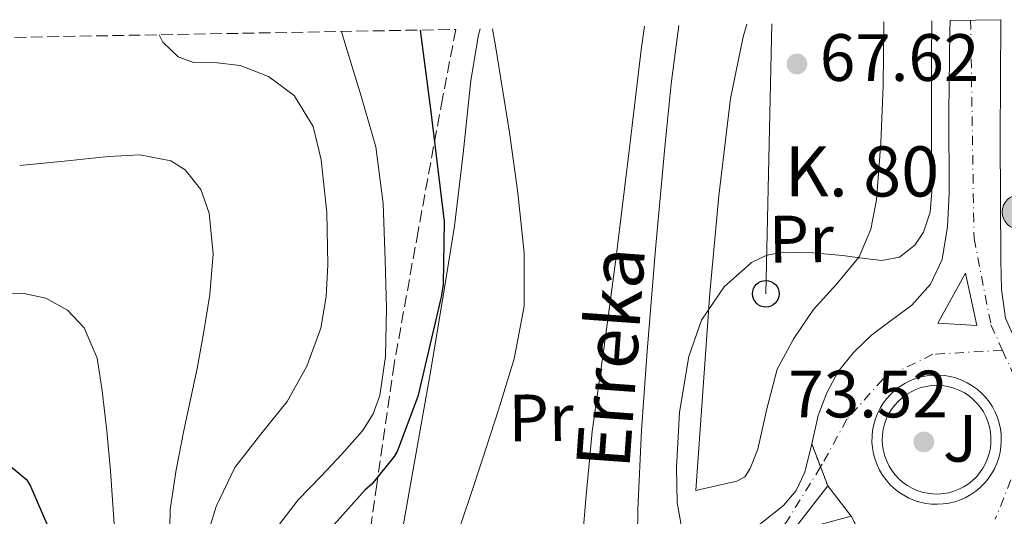
# Model space of a CAD drawing. Units: metres. Extents: x 619992 to 623418, y 4791957 to 4794305.
# Drawn here: x 621092 to 621239, y 4794219 to 4794293 of the extents above; entities that cross this region are included whole.
import ezdxf
from ezdxf.enums import TextEntityAlignment as Align

# ---------------------------------------------------------------- set-up
doc = ezdxf.new("R2010")
doc.units = ezdxf.units.M
doc.header["$MEASUREMENT"] = 0
for name, pattern in [('DGN Style 3', [2.435890702152634, 1.739921930109024, -0.6959687720436097]), ('DGN Style 4', [2.7856150101045474, 1.391937544087219, -0.6959687720436097, 0.001739921930109024, -0.6959687720436097]), ('DGN Style 5', [1.217945351076317, 0.5219765790327072, -0.6959687720436097])]:
    doc.linetypes.add(name, pattern=pattern)
for name, color, linetype, lineweight in [('Carretera', 9, 'Continuous', 0), ('Caseta-cabaña', 1, 'Continuous', 0), ('Cauce lineal', 142, 'Continuous', 13), ('Cauce permanente', 151, 'Continuous', 13), ('Cierre de vial', 7, 'DGN Style 5', 0), ('Cota de punto acotado terreno', 7, 'Continuous', 0), ('Curva de nivel directora', 30, 'Continuous', 30), ('Curva de nivel intermedia', 30, 'Continuous', 0), ('Eje de carretera', 7, 'DGN Style 4', 0), ('Etiqueta de uso rústico', 92, 'Continuous', 0), ('Hito kilométrico (PK) carretera', 7, 'Continuous', 0), ('Línea blanca (vial)', 7, 'Continuous', 13), ('Línea de bordillo', 7, 'Continuous', 13), ('Línea de cambio de uso (parcela vista)', 92, 'Continuous', 0), ('Línea telefónica', 7, 'Continuous', 0), ('Poste telefónico', 7, 'Continuous', 0), ('Puente', 1, 'Continuous', 0), ('Punto acotado terreno (símbolo)', 7, 'Continuous', 0), ('Texto de arroyo-regatas y barrancos', 142, 'Continuous', 0), ('Texto de Punto Kilométrico carretera', 7, 'Continuous', 0), ('Zona ajardinada', 92, 'Continuous', 0), ('Zona arbolada', 92, 'DGN Style 3', 0)]:
    doc.layers.add(name, color=color, linetype=linetype, lineweight=lineweight)
doc.styles.add('Style-Arial', font='arial.ttf')

# ---------------------------------------------------------------- blocks, each defined once
blk = doc.blocks.new('5PATER')
at = {"layer": 'Cauce permanente', "linetype": 'Continuous', "lineweight": 0}
h = blk.add_hatch(color=51, dxfattribs=at)
edge = h.paths.add_edge_path()
edge.add_ellipse((0, 0), major_axis=(-0.1095731443231308, -0.1110710700762829), ratio=0.9994222409660317, start_angle=0, end_angle=360)
blk = doc.blocks.new('5PTT')
at = {"layer": 'Caseta-cabaña', "color": 7, "linetype": 'Continuous', "lineweight": 30}
blk.add_circle((2.382683753967285e-05, 4.306399822235108e-05), 0.1995000005932858, dxfattribs=at)
blk = doc.blocks.new('*U13')
at = {"layer": 'Carretera', "color": 9, "linetype": 'Continuous', "lineweight": 0}
blk.add_polyline3d([(621203.0399999982, 4794217.8, 72.11999999999534), (621206.1499999996, 4794220.259999999, 72.36999999999534), (621208.0599999984, 4794222.519999999, 72.44000000000233), (621209.3500000027, 4794225.259999999, 72.44000000000233), (621210.3799999985, 4794229.51, 72.55000000000291), (621212.8000000014, 4794223.210000002, 72.63000000000466), (621207.4300000003, 4794216.3, 72.44000000000233), (621216.2600000015, 4794218.66, 72.63000000000466), (621218.5300000003, 4794214.49, 72.82000000000698)], dxfattribs=at)
blk = doc.blocks.new('*U14')
at = {"layer": 'Carretera', "color": 9, "linetype": 'Continuous', "lineweight": 0, "extrusion": (0.0016790910256093, 0.02576079124867973, 0.9996667256078746), "elevation": 124619.1276766, "flags": 128}
blk.add_lwpolyline([(-308091.7912850377, -4822892.16773741), (-308089.6129400162, -4822899.915034549), (-308085.9489139466, -4822892.167737409), (-308091.7912850377, -4822892.16773741)], close=True, dxfattribs=at)
at = {"layer": 'Carretera', "color": 9, "linetype": 'Continuous', "lineweight": 0, "elevation": 73.33000000000168, "flags": 128}
blk.add_lwpolyline([(621229.190000002, 4794220.46), (621230.0599999992, 4794220.509999999), (621230.9299999988, 4794220.640000001), (621231.7899999993, 4794220.849999999), (621232.6200000008, 4794221.140000002), (621233.420000001, 4794221.499999999), (621234.190000002, 4794221.930000001), (621234.9099999996, 4794222.429999999), (621235.5899999992, 4794222.99), (621236.2100000004, 4794223.609999999), (621236.7699999993, 4794224.290000001), (621237.2699999999, 4794225.010000001), (621237.7100000003, 4794225.779999999), (621238.0700000002, 4794226.58), (621238.3500000017, 4794227.409999999), (621238.5599999996, 4794228.260000001), (621238.6900000017, 4794229.13), (621238.7399999985, 4794230.010000001), (621238.7100000017, 4794230.890000002), (621238.6000000021, 4794231.759999999), (621238.4200000011, 4794232.619999999), (621238.1499999984, 4794233.460000002), (621237.8099999987, 4794234.269999999), (621237.3999999996, 4794235.050000001), (621236.9200000013, 4794235.790000001), (621236.3700000015, 4794236.48), (621235.7700000001, 4794237.109999999), (621235.1099999986, 4794237.689999999), (621234.3900000011, 4794238.210000002), (621233.64, 4794238.660000001), (621232.850000001, 4794239.040000001), (621232.0199999996, 4794239.340000001), (621231.9500000002, 4794239.369999999), (621231.1000000008, 4794239.590000001), (621230.2399999981, 4794239.73), (621229.3599999996, 4794239.800000001), (621228.4800000013, 4794239.790000002), (621227.6000000006, 4794239.689999999), (621226.7399999978, 4794239.52), (621225.8999999996, 4794239.269999999), (621225.0799999993, 4794238.949999999), (621224.3000000014, 4794238.550000002), (621223.5500000004, 4794238.08), (621222.8500000008, 4794237.540000001), (621222.2100000015, 4794236.949999999), (621221.6200000015, 4794236.300000001), (621221.0899999995, 4794235.599999999), (621220.6200000001, 4794234.850000001), (621220.2300000011, 4794234.060000001), (621219.9099999993, 4794233.24), (621219.6700000024, 4794232.4), (621219.5000000002, 4794231.529999998), (621219.4100000008, 4794230.659999999), (621219.3999999975, 4794229.779999998), (621219.4800000001, 4794228.9), (621219.6299999999, 4794228.040000002), (621219.8600000001, 4794227.190000001), (621220.1599999998, 4794226.359999998), (621220.5399999997, 4794225.569999999), (621220.989999999, 4794224.81), (621221.510000002, 4794224.099999999), (621222.0900000008, 4794223.439999999), (621222.7199999989, 4794222.829999999), (621223.4099999996, 4794222.290000001), (621224.1499999994, 4794221.81), (621224.9299999995, 4794221.390000001), (621225.7399999987, 4794221.05), (621226.5700000002, 4794220.790000001), (621227.4300000007, 4794220.600000001), (621228.3099999991, 4794220.490000002), (621229.190000002, 4794220.46)], close=True, dxfattribs=at)
at = {"layer": 'Carretera', "color": 9, "linetype": 'Continuous', "lineweight": 0}
blk.add_polyline3d([(621218.5300000003, 4794214.49, 72.82000000000698), (621216.2600000015, 4794218.66, 72.63000000000466), (621212.8000000014, 4794223.210000002, 72.63000000000466), (621210.3799999985, 4794229.51, 72.55000000000291), (621211.3299999986, 4794233.770000001, 72.63000000000466), (621212.6200000005, 4794237.15, 72.61000000000058), (621214.3399999993, 4794240.359999999, 72.55999999999767), (621216.6799999995, 4794243.240000002, 72.50999999999476), (621219.3299999982, 4794245.8, 72.44000000000233), (621222.3299999977, 4794248.010000001, 72.30999999999767), (621225.3500000021, 4794250.279999999, 72.17999999999302), (621228.1499999982, 4794253.410000001, 72.14999999999418), (621229.8900000016, 4794257.13, 72.11999999999534), (621230.6800000007, 4794262.05, 72.0399999999936), (621230.920000002, 4794266.980000001, 71.91999999999825), (621230.9100000008, 4794279.150000001, 71.55999999999767), (621231.0399999983, 4794291.300000002, 71.16000000000349), (621231.0899999996, 4794292.88, 71.10000000000582), (621238.6600000003, 4794293.01, 70.33999999999651), (621238.5500000007, 4794275.239999999, 71.11000000000058), (621238.6600000003, 4794257.000000001, 71.91999999999825), (621238.7600000009, 4794252.640000001, 72.08999999999651), (621239.36, 4794248.300000002, 72.24000000000524)], dxfattribs=at)
blk = doc.blocks.new('5HITCA')
at = {"layer": 'Puente', "linetype": 'Continuous', "lineweight": 0}
h = blk.add_hatch(color=1, dxfattribs=at)
edge = h.paths.add_edge_path()
edge.add_arc((0, 0), 0.2558578010358639, 0, 360)
at = {"layer": 'Puente', "color": 7, "linetype": 'Continuous', "lineweight": 0}
blk.add_circle((0, 0), 0.2558578010358639, dxfattribs=at)

msp = doc.modelspace()

# ---------------------------------------------------------------- linework, layer by layer
at = {"layer": 'Cauce lineal', "color": 142, "linetype": 'Continuous', "lineweight": 13}
msp.add_polyline3d([(621184.2300000006, 4794206.9, 66.61999999999534), (621184.29, 4794211.529999999, 66.61999999999534), (621184.3799999999, 4794219.66, 66.61999999999534), (621184.9000000004, 4794231.539999999, 66.52999999999884), (621185.79, 4794243.4, 66.42999999999302), (621187.0300000003, 4794258.67, 66.42999999999302), (621188.4199999999, 4794273.930000001, 66.42999999999302), (621189.3799999999, 4794283.41, 66.42999999999302), (621190.5, 4794292.15, 66.42999999999302)], dxfattribs=at)
at = {"layer": 'Cierre de vial', "color": 7, "linetype": 'DGN Style 5', "lineweight": 0, "extrusion": (-0.00424680203439509, 0.0110557242840757, 0.9999298653570836), "elevation": 50438.06702329966, "flags": 128}
msp.add_lwpolyline([(621206.414795036, 4793961.410257449), (621205.0855479273, 4793964.870451434)], dxfattribs=at)
at = {"layer": 'Cierre de vial', "color": 7, "linetype": 'DGN Style 5', "lineweight": 0, "extrusion": (-0.004254587651252867, 0.01107599263765955, 0.9999296079579845), "elevation": 50530.40155700235, "flags": 128}
msp.add_lwpolyline([(621207.4858676302, 4793957.600300839), (621206.3947965516, 4793960.440492547)], dxfattribs=at)
at = {"layer": 'Cierre de vial', "color": 7, "linetype": 'DGN Style 5', "lineweight": 0, "extrusion": (-0.01912005964469252, 0.0351236337702339, 0.9992000568804819), "elevation": 156585.26038494, "flags": 128}
msp.add_lwpolyline([(-2837796.420253329, -3910602.995567552), (-2837796.420253329, -3910605.418638305)], dxfattribs=at)
at = {"layer": 'Curva de nivel directora', "color": 30, "linetype": 'Continuous', "lineweight": 30, "flags": 128}
for points, elevation in [([(621151.7999999984, 4794291.45), (621153.4199999989, 4794279.220000002), (621155.3799999993, 4794262.800000002), (621155.2499999995, 4794253.420000001), (621154.9900000002, 4794251.730000001), (621151.4699999997, 4794236.620000001), (621148.3699999996, 4794228.34), (621147.9200000004, 4794227.600000001), (621144.5599999987, 4794223.470000002), (621143.5700000006, 4794222.640000002), (621138.9299999982, 4794217.420000001), (621138.5499999982, 4794216.62), (621133.87, 4794202.539999999), (621129.4899999991, 4794186.350000001), (621123.6699999986, 4794172.02), (621123.0599999984, 4794171.060000001), (621114.9899999994, 4794158.190000001), (621106.1000000001, 4794144.65), (621098.5799999987, 4794131.02), (621090.4499999994, 4794116.560000001)], 75), ([(621085.8600000006, 4794229.990000002), (621092.9599999995, 4794224.130000001), (621093.5400000006, 4794223.17), (621097.8199999988, 4794213.25), (621098.269999998, 4794211.52), (621100.0299999993, 4794197.76), (621100.0299999993, 4794196.740000002), (621098.7199999995, 4794186.850000001), (621098.269999998, 4794185.600000001), (621093.5000000005, 4794176.289999999), (621092.6699999989, 4794175.24), (621087.7800000005, 4794166.880000001)], 100)]:
    msp.add_lwpolyline(points, dxfattribs=dict(at, elevation=elevation))
at = {"layer": 'Curva de nivel intermedia', "color": 30, "linetype": 'Continuous', "lineweight": 0, "flags": 128}
for points, elevation in [([(621191.1900000012, 4794215.429999999), (621190.2700000004, 4794220.659999999), (621190.1699999997, 4794225.900000001), (621190.6300000001, 4794234.24), (621192.0200000005, 4794242.570000002), (621193.8900000014, 4794248.019999998), (621197.270000001, 4794253), (621201.3800000015, 4794256.640000001), (621203.6700000003, 4794257.759999999), (621206.1400000001, 4794258.220000001), (621210.5700000003, 4794258.099999999), (621215.0000000005, 4794257.71), (621217.9500000008, 4794257.300000001), (621220.8900000001, 4794256.939999999), (621223.5000000007, 4794257.439999999), (621225.8200000009, 4794259.27), (621227.1200000017, 4794261.220000002), (621228.1100000021, 4794264.21), (621228.3399999999, 4794267.31), (621228.320000002, 4794277.259999999), (621228.3100000009, 4794287.21), (621228.3700000012, 4794292.829999999)], 70.00000000000054), ([(621162.6300000001, 4794291.649999999), (621163.0599999992, 4794289.069999999), (621164.1200000009, 4794282.59), (621165.1700000014, 4794276.109999999), (621166.4200000009, 4794267.100000001), (621167.3500000008, 4794258.09), (621167.3600000021, 4794250.130000001), (621165.88, 4794242.220000001), (621163.5199999998, 4794234.58), (621161.0800000011, 4794227.05), (621159.2200000014, 4794221.5), (621157.3700000007, 4794215.91), (621156.5900000005, 4794211.569999999), (621156.3800000005, 4794207.179999999), (621156.3899999994, 4794204.15), (621157.3700000007, 4794201.130000001), (621158.5800000001, 4794199.710000002), (621160.1500000014, 4794199.210000001), (621162.2000000009, 4794199.499999999), (621164.2500000006, 4794199.820000002), (621166.5199999993, 4794200.239999999), (621168.7900000003, 4794200.359999999), (621170.2099999995, 4794199.51), (621170.7400000015, 4794198.09)], 70.00000000000043), ([(621092.9700000007, 4794135.869999998), (621099.4000000014, 4794145.41), (621106.1600000004, 4794155.689999999), (621112.7800000011, 4794166.09), (621117.2600000004, 4794174.779999998), (621120.6199999999, 4794183.970000002), (621123.2300000006, 4794193.02), (621125.7699999998, 4794202.09), (621127.7600000012, 4794209.819999998), (621130.6300000012, 4794217.289999999), (621133.5900000005, 4794221.119999997), (621136.9400000012, 4794224.609999999), (621140.0900000005, 4794227.970000001), (621143.2100000008, 4794231.46), (621144.7799999999, 4794233.979999999), (621145.7900000003, 4794236.750000001), (621146.6300000006, 4794242.600000001), (621146.8000000005, 4794249.8), (621146.5999999995, 4794256.999999999), (621146.2700000008, 4794265.509999999), (621145.1599999999, 4794273.96), (621142.9900000017, 4794281.550000001), (621140.6800000007, 4794289.060000001), (621140.0700000004, 4794291.24)], 79.9999999999996), ([(621112.79, 4794290.75), (621113.3100000008, 4794289.630000001), (621115.6199999999, 4794287.46), (621117.9000000019, 4794286.600000001), (621121.4400000002, 4794286.529999998), (621124.8700000012, 4794286.15), (621129.1400000004, 4794284.480000001), (621132.9700000014, 4794281.67), (621135.79, 4794277.04), (621137.0300000005, 4794272.009999998), (621137.8600000021, 4794264.149999999), (621137.9900000016, 4794256.289999999), (621137.7300000002, 4794251.57), (621136.9400000012, 4794246.849999999), (621134.8400000001, 4794241.16), (621131.9099999998, 4794235.850000001), (621127.9600000002, 4794230.949999998), (621124.1100000012, 4794225.99), (621121.3100000005, 4794220.109999999), (621119.4000000017, 4794213.930000001)], 85.00000000000047), ([(621091.9100000013, 4794271.17), (621098.5700000019, 4794271.850000001), (621105.2199999995, 4794272.520000001), (621109.8600000021, 4794272.769999999), (621114.4999999999, 4794271.880000001), (621116.6700000003, 4794270.54), (621119.0000000016, 4794267.58), (621120.230000001, 4794264.039999997), (621120.8300000001, 4794257.940000001), (621120.3600000006, 4794251.880000001), (621119.4599999997, 4794246.319999999), (621118.4400000006, 4794240.77), (621117.4500000004, 4794236.130000002), (621116.4600000002, 4794231.489999999), (621115.3300000014, 4794225.609999998), (621114.4400000018, 4794219.689999999), (621114.3200000012, 4794214.220000001)], 90), ([(621085.8300000015, 4794251.909999999), (621092.5100000004, 4794252.039999999), (621095.8000000004, 4794251.34), (621099.0500000003, 4794249.539999999), (621101.5700000017, 4794246.890000001), (621103.5000000006, 4794242.34), (621104.2699999996, 4794237.449999998), (621104.9400000002, 4794231.449999998), (621105.480000001, 4794225.449999999), (621105.9800000016, 4794218.25), (621106.4700000011, 4794211.050000001), (621106.8100000009, 4794206.199999998), (621107.1500000006, 4794201.350000001), (621107.0700000002, 4794195.33), (621106.1200000002, 4794189.32), (621104.5900000014, 4794184.559999999), (621102.3800000009, 4794180.070000002), (621098.7799999999, 4794174.76), (621095.2400000016, 4794169.480000001), (621093.2700000001, 4794164.4), (621091.110000001, 4794159.4)], 95.0000000000004)]:
    msp.add_lwpolyline(points, dxfattribs=dict(at, elevation=elevation))
at = {"layer": 'Eje de carretera', "color": 7, "linetype": 'DGN Style 4', "lineweight": 0, "extrusion": (-0.4728625689371905, 0.2707520847435107, 0.8385071851243515), "elevation": 1004359.815916879, "flags": 128}
msp.add_lwpolyline([(-4469162.580306018, -1545430.232133155), (-4469152.791620678, -1545430.651483434), (-4469143.692400143, -1545432.394952866)], dxfattribs=at)
at = {"layer": 'Eje de carretera', "color": 7, "linetype": 'DGN Style 4', "lineweight": 0}
for points in [[(621234.1499999969, 4794292.930000001, 71.10000000000585), (621234.6599999988, 4794260.250000001, 71.9600000000064), (621237.199999998, 4794247.32, 72.36999999999527), (621238.9200000013, 4794243.500000001, 72.63999999999947)], [(621238.9200000013, 4794243.500000001, 72.63999999999947), (621228.510000002, 4794242.92, 72.97000000000125), (621221.0699999989, 4794239.250000002, 73.08999999999662), (621215.6399999997, 4794233.180000001, 72.9900000000053), (621211.9699999972, 4794226.470000001, 72.61999999999543), (621211.7090726473, 4794226.050017491, 72.60850000000221)], [(621238.9200000013, 4794243.500000001, 72.63999999999947), (621241.7600000021, 4794237.180000001, 72.88000000000477), (621241.2600000015, 4794226.790000001, 73.24000000000522), (621237.8399999995, 4794218.240000002, 73.38000000000464)]]:
    msp.add_polyline3d(points, dxfattribs=at)
at = {"layer": 'Línea blanca (vial)', "color": 7, "linetype": 'Continuous', "lineweight": 13, "extrusion": (0.001679091025581913, 0.02576079124868096, 0.9996667256078747), "elevation": 124619.1276765888, "flags": 128}
msp.add_lwpolyline([(-308089.612945138, -4822899.915034221), (-308085.9489190683, -4822892.167737083), (-308091.7912901595, -4822892.167737083), (-308089.612945138, -4822899.915034221)], dxfattribs=at)
at = {"layer": 'Línea blanca (vial)', "color": 7, "linetype": 'Continuous', "lineweight": 13, "extrusion": (-0.0178784519622687, -0.01359548214924773, 0.9997477300902274), "elevation": -76213.48759657414, "flags": 128}
msp.add_lwpolyline([(-3440142.07805764, 3395593.643818609), (-3440145.544356131, 3395585.18454117), (-3440147.794183951, 3395593.643818609)], dxfattribs=at)
at = {"layer": 'Línea blanca (vial)', "color": 7, "linetype": 'Continuous', "lineweight": 13, "elevation": 72.6300000000046, "flags": 128}
msp.add_lwpolyline([(621212.800000001, 4794223.210000002), (621216.2600000009, 4794218.660000001)], dxfattribs=at)
at = {"layer": 'Línea blanca (vial)', "color": 7, "linetype": 'Continuous', "lineweight": 13}
for points in [[(621210.379999998, 4794229.510000001, 72.55000000000298), (621211.329999998, 4794233.770000001, 72.6300000000046), (621212.6199999999, 4794237.15, 72.61000000000057), (621214.3399999987, 4794240.36, 72.55999999999761), (621216.6799999991, 4794243.240000002, 72.50999999999469), (621219.3299999977, 4794245.800000001, 72.44000000000223), (621222.3299999973, 4794248.010000002, 72.30999999999769), (621225.3500000016, 4794250.28, 72.17999999999313), (621228.1499999977, 4794253.410000003, 72.14999999999424), (621229.8900000011, 4794257.130000001, 72.11999999999533), (621230.6800000002, 4794262.050000001, 72.03999999999371), (621230.9200000016, 4794266.980000001, 71.91999999999832), (621230.9100000004, 4794279.150000002, 71.55999999999766), (621231.0399999978, 4794291.300000003, 71.16000000000342), (621231.0899999992, 4794292.880000001, 71.10000000000585)], [(621238.6599999998, 4794293.01, 70.33999999999641), (621238.5500000003, 4794275.24, 71.11000000000048), (621238.6599999998, 4794257.000000001, 71.91999999999832), (621238.7600000004, 4794252.640000001, 72.08999999999644), (621239.3599999994, 4794248.300000002, 72.24000000000524), (621240.839999999, 4794245.09, 72.39999999999417), (621242.949999999, 4794242.15, 72.50000000000006), (621243.9699999985, 4794240.750000002, 72.50000000000006), (621245.1900000009, 4794239.460000002, 72.50000000000006)], [(621115.4699999979, 4794140.170000001, 72.14999999999424), (621119.870000001, 4794147.300000001, 72.11999999999533), (621124.2199999985, 4794153.300000003, 72.05999999999774), (621128.8299999975, 4794159.08, 71.99000000000531), (621134.6299999978, 4794165.900000002, 71.80000000000297), (621140.7399999987, 4794172.449999999, 71.66999999999815), (621147.7300000003, 4794179.040000003, 71.69999999999708), (621155.1999999981, 4794185.060000002, 71.72999999999598), (621163.39, 4794191.000000001, 71.77000000000406), (621171.7199999985, 4794196.710000002, 71.80000000000297), (621185.8299999969, 4794206.020000001, 71.83000000000186), (621199.9400000019, 4794215.34, 71.86000000000053), (621203.0399999977, 4794217.800000001, 72.11999999999533), (621206.149999999, 4794220.26, 72.36999999999527), (621208.0599999981, 4794222.52, 72.44000000000223), (621209.3500000021, 4794225.26, 72.44000000000223), (621210.379999998, 4794229.510000001, 72.55000000000298)]]:
    msp.add_polyline3d(points, dxfattribs=at)
at = {"layer": 'Línea de bordillo', "color": 7, "linetype": 'Continuous', "lineweight": 13, "flags": 128}
for points, elevation in [([(621229.3599999992, 4794239.800000002), (621228.4800000007, 4794239.790000003), (621227.6000000001, 4794239.689999999), (621226.7399999973, 4794239.52), (621225.8999999991, 4794239.27), (621225.0799999988, 4794238.95), (621224.300000001, 4794238.550000002), (621223.5499999999, 4794238.08), (621222.8500000003, 4794237.540000002), (621222.2100000011, 4794236.949999999), (621221.6200000009, 4794236.300000002), (621221.089999999, 4794235.600000001), (621220.6199999996, 4794234.850000001), (621220.2300000007, 4794234.060000001), (621219.9099999988, 4794233.240000002), (621219.6700000019, 4794232.400000001), (621219.4999999999, 4794231.529999999), (621219.4100000004, 4794230.66), (621219.3999999971, 4794229.779999999), (621219.4799999996, 4794228.9), (621219.6299999994, 4794228.040000002), (621219.8599999996, 4794227.190000001), (621220.1599999992, 4794226.359999999), (621220.5399999992, 4794225.57), (621220.9899999984, 4794224.810000001), (621221.5100000014, 4794224.100000001), (621222.0900000003, 4794223.440000001), (621222.7199999985, 4794222.83), (621223.4099999992, 4794222.290000001), (621224.149999999, 4794221.810000001), (621224.9299999991, 4794221.390000001), (621225.7399999981, 4794221.050000001), (621226.5699999996, 4794220.790000001), (621227.4300000002, 4794220.600000001), (621228.3099999987, 4794220.490000002), (621229.1900000017, 4794220.460000001), (621230.0599999988, 4794220.51), (621230.9299999983, 4794220.640000002), (621231.7899999989, 4794220.850000001), (621232.6200000005, 4794221.140000002), (621233.4200000005, 4794221.5), (621234.1900000017, 4794221.930000002), (621234.9099999992, 4794222.430000001), (621235.5899999987, 4794222.990000002), (621236.2100000001, 4794223.61), (621236.7699999989, 4794224.290000002), (621237.2699999994, 4794225.010000002), (621237.7099999997, 4794225.78), (621238.0699999996, 4794226.58), (621238.3500000013, 4794227.41), (621238.5599999991, 4794228.260000002), (621238.690000001, 4794229.130000001), (621238.739999998, 4794230.010000002), (621238.7100000011, 4794230.890000002), (621238.6000000016, 4794231.76), (621238.4200000007, 4794232.62), (621238.1499999979, 4794233.460000004), (621237.8099999982, 4794234.27), (621237.3999999991, 4794235.050000002), (621236.9200000007, 4794235.790000002), (621236.3700000009, 4794236.480000001), (621235.7699999998, 4794237.11), (621235.109999998, 4794237.689999999), (621234.3900000006, 4794238.210000004), (621233.6399999995, 4794238.660000003), (621232.8500000006, 4794239.040000002), (621232.0199999991, 4794239.340000001), (621231.9499999997, 4794239.37), (621231.1000000003, 4794239.590000002), (621230.2399999977, 4794239.730000001), (621229.3599999992, 4794239.800000002)], 73.33000000000168), ([(621229.1099999989, 4794238.270000001), (621228.3099999987, 4794238.240000002), (621227.5100000007, 4794238.120000001), (621226.7199999995, 4794237.930000001), (621225.9699999985, 4794237.66), (621225.2399999975, 4794237.310000001), (621224.5399999979, 4794236.9), (621223.8999999987, 4794236.42), (621223.2999999997, 4794235.87), (621222.7600000009, 4794235.270000001), (621222.2800000004, 4794234.62), (621221.8700000013, 4794233.930000001), (621221.5300000015, 4794233.199999999), (621221.260000001, 4794232.440000001), (621221.0699999989, 4794231.650000002), (621220.9599999995, 4794230.850000001), (621220.9300000003, 4794230.050000002), (621220.9799999995, 4794229.24), (621221.1099999992, 4794228.449999999), (621221.3099999981, 4794227.670000001), (621221.6000000008, 4794226.910000001), (621221.9499999996, 4794226.189999999), (621222.3799999988, 4794225.500000001), (621222.8700000005, 4794224.859999999), (621223.4200000003, 4794224.27), (621224.0300000005, 4794223.740000002), (621224.6899999998, 4794223.279999999), (621225.3899999994, 4794222.880000001), (621226.1200000005, 4794222.550000001), (621226.8899999993, 4794222.290000001), (621227.6799999983, 4794222.119999999), (621228.4800000007, 4794222.020000001), (621229.280000001, 4794222.000000001), (621230.0900000001, 4794222.060000001), (621230.8799999991, 4794222.199999999), (621231.6599999992, 4794222.420000001), (621232.4100000003, 4794222.710000002), (621233.1299999978, 4794223.08), (621233.8099999973, 4794223.520000001), (621234.4400000019, 4794224.020000001), (621235.0199999987, 4794224.58), (621235.5399999995, 4794225.199999999), (621235.9999999999, 4794225.86), (621236.3900000011, 4794226.570000002), (621236.6999999996, 4794227.310000001), (621236.9400000009, 4794228.08), (621237.1099999985, 4794228.869999999), (621237.1900000012, 4794229.67), (621237.199999998, 4794230.480000001), (621237.1299999988, 4794231.280000002), (621236.9699999979, 4794232.07), (621236.7399999975, 4794232.840000001), (621236.4400000002, 4794233.59), (621236.0599999981, 4794234.300000001), (621235.6099999987, 4794234.970000002), (621235.1000000014, 4794235.600000001), (621234.5300000014, 4794236.170000002), (621233.91, 4794236.680000002), (621233.2300000006, 4794237.130000001), (621232.5199999998, 4794237.500000002), (621231.7799999998, 4794237.810000002), (621231.5000000005, 4794237.900000001), (621230.7100000015, 4794238.100000001), (621229.9200000024, 4794238.230000001), (621229.1099999989, 4794238.270000001)], 73.33000000000169)]:
    msp.add_lwpolyline(points, dxfattribs=dict(at, elevation=elevation))
at = {"layer": 'Línea de cambio de uso (parcela vista)', "color": 92, "linetype": 'Continuous', "lineweight": 0}
for points in [[(621148.2400000002, 4794211.369999999, 71.05000000000291), (621150.75, 4794225.680000001, 70.89999999999418), (621153.2999999998, 4794239.980000001, 70.86000000000058), (621155.1600000003, 4794251.039999999, 70.7899999999936), (621156.9400000004, 4794262.119999999, 70.72999999999593), (621158.25, 4794272.99, 70.77000000000407), (621159.3799999999, 4794283.880000001, 70.86000000000058), (621160.5499999998, 4794290.75, 70.80999999999767), (621160.79, 4794291.619999999, 70.75)], [(621185.3799999999, 4794292.060000001, 66.41000000000349), (621184.8499999996, 4794288.49, 66.5), (621183.0099999999, 4794273, 67.08000000000175), (621181.1399999997, 4794257.52, 67.58999999999651), (621179.3700000001, 4794244.42, 67.88999999999942), (621177.5499999998, 4794231.34, 68.16999999999825), (621176.5899999999, 4794221.24, 68.41999999999825), (621175.7599999999, 4794211.119999999, 68.74000000000524)], [(621221.1900000004, 4794292.699999999, 68.30999999999767), (621221.1900000004, 4794292.300000001, 68.30000000000291), (621221.0700000003, 4794283.119999999, 68.16999999999825), (621220.7000000002, 4794274.57, 68.11999999999534), (621220.0499999998, 4794266.029999999, 68.30000000000291), (621219.25, 4794261.66, 68.5399999999936), (621217.4900000002, 4794257.52, 68.80999999999767), (621214.1500000004, 4794253.480000001, 69.08000000000175), (621210.6399999997, 4794249.640000001, 69.32000000000698), (621207.7300000006, 4794245.279999999, 69.52000000000407), (621205.2000000002, 4794240.680000001, 69.69999999999709), (621203.6500000004, 4794234.77, 69.9600000000064), (621202.3200000003, 4794228.720000001, 70.22000000000116), (621201.1900000004, 4794225.800000001, 70.2100000000064), (621200.3600000005, 4794224.59, 70.2100000000064), (621199.1900000004, 4794223.92, 70.27999999999884), (621196.1100000005, 4794223.210000001, 70.57000000000698), (621193.04, 4794222.51, 70.86000000000058), (621194.0999999996, 4794237.289999999, 70.47000000000116), (621195.1500000004, 4794252.08, 70.08999999999651), (621196.4900000002, 4794266.65, 69.67999999999302), (621198.2199999997, 4794281.199999999, 69.25999999999476), (621200.1299999999, 4794290.449999999, 68.94999999999709), (621200.6900000004, 4794292.33, 68.88999999999942)]]:
    msp.add_polyline3d(points, dxfattribs=at)
at = {"layer": 'Línea telefónica', "color": 7, "linetype": 'Continuous', "lineweight": 0, "extrusion": (7.237187247549882e-05, 0.003214583611466569, 0.9999948305938973), "elevation": 15526.50114339439, "flags": 128}
msp.add_lwpolyline([(621204.4133150514, 4794267.259722812), (621203.5033056455, 4794226.839513969)], dxfattribs=at)
at = {"layer": 'Zona arbolada', "color": 92, "linetype": 'DGN Style 3', "lineweight": 0}
for points in [[(621003.4874999998, 4794288.792099999, 114.5464000000065), (621157.1500000004, 4794291.550000001, 81.74000000000524), (621155.1500000004, 4794281.199999999, 81.86000000000058), (621151.5, 4794261.33, 81.83999999999651), (621147.9199999999, 4794241.449999999, 81.41999999999825), (621145.3099999996, 4794223.439999999, 79.91999999999825), (621142.8600000005, 4794205.42, 78.33999999999651), (621140.3200000003, 4794192.720000001, 77.94999999999709), (621136.6600000003, 4794180.199999999, 77.89999999999418), (621131.4299999997, 4794167.57, 78.11999999999534), (621124.9400000004, 4794155.560000001, 78.33999999999651), (621115.3700000001, 4794140.210000001, 78.61000000000058), (621105.3600000005, 4794125.230000001, 78.86000000000058), (621097.7699999996, 4794115.9, 78.80000000000291), (621093.9299999997, 4794111.24, 78.67999999999302), (621090.5800000001, 4794106.15, 78.5399999999936)], [(621157.1500000004, 4794291.550000001, 81.74000000000524), (621155.1500000004, 4794281.199999999, 81.86000000000058), (621151.5, 4794261.33, 81.83999999999651), (621147.9199999999, 4794241.449999999, 81.41999999999825), (621145.3099999996, 4794223.439999999, 79.91999999999825), (621142.8600000005, 4794205.42, 78.33999999999651), (621140.3200000003, 4794192.720000001, 77.94999999999709), (621136.6600000003, 4794180.199999999, 77.89999999999418), (621131.4299999997, 4794167.57, 78.11999999999534), (621124.9400000004, 4794155.560000001, 78.33999999999651), (621115.3700000001, 4794140.210000001, 78.61000000000058), (621105.3600000005, 4794125.230000001, 78.86000000000058), (621097.7699999996, 4794115.9, 78.80000000000291), (621093.9299999997, 4794111.24, 78.67999999999302), (621090.5800000001, 4794106.15, 78.5399999999936)]]:
    msp.add_polyline3d(points, dxfattribs=at)

# ---------------------------------------------------------------- block references
at = {"layer": 'Carretera', "color": 9, "linetype": 'Continuous', "lineweight": 0}
for name in ['*U14', '*U13']:
    msp.add_blockref(name, (0, 0), dxfattribs=at)
at = {"layer": 'Hito kilométrico (PK) carretera', "color": 7, "linetype": 'Continuous', "lineweight": 0, "xscale": 10, "yscale": 10, "zscale": 10}
msp.add_blockref('5HITCA', (621241.420000003, 4794264.230000001, 71.02999999999884), dxfattribs=at)
at = {"layer": 'Poste telefónico', "color": 7, "linetype": 'Continuous', "lineweight": 0, "xscale": 10, "yscale": 10, "zscale": 10}
msp.add_blockref('5PTT', (621203.510000002, 4794251.980000001, 69.80999999999767), dxfattribs=at)
at = {"layer": 'Punto acotado terreno (símbolo)', "color": 7, "linetype": 'Continuous', "lineweight": 0, "xscale": 10, "yscale": 10, "zscale": 10}
for p in [(621208.1700000019, 4794286.380000001, 67.61999999999534), (621227.1499999985, 4794229.800000002, 73.52000000000407)]:
    msp.add_blockref('5PATER', p, dxfattribs=at)

# ---------------------------------------------------------------- texts
at = {"layer": 'Cota de punto acotado terreno', "color": 7, "linetype": 'Continuous', "lineweight": 0, "style": 'Style-Arial'}
for s, p in [('67.62', (621211.6000000011, 4794283.840000001, 67.61999999999534)), ('73.52', (621206.8900000016, 4794233.470000001, 73.52000000000407))]:
    msp.add_text(s, height=7.000000000000002, dxfattribs=at).set_placement(p)
at = {"layer": 'Etiqueta de uso rústico', "color": 92, "linetype": 'Continuous', "lineweight": 0, "style": 'Style-Arial'}
for p in [(621208.8190782692, 4794260.181851435, 69.82000000000698), (621169.8990782725, 4794233.421851436, 69.55999999999767)]:
    msp.add_text('Pr', height=7.000000000000002, rotation=0.5885000000000001, dxfattribs=at).set_placement(p, align=Align.MIDDLE_CENTER)
at = {"layer": 'Texto de arroyo-regatas y barrancos', "color": 142, "linetype": 'Continuous', "lineweight": 0, "style": 'Style-Arial'}
msp.add_text('Erreka', height=8, rotation=85.89, dxfattribs=at).set_placement((621183.0899999992, 4794225.640000001, 66.92999999999302))
at = {"layer": 'Texto de Punto Kilométrico carretera', "color": 7, "linetype": 'Continuous', "lineweight": 0, "style": 'Style-Arial'}
msp.add_text('K. 80', height=7.5, dxfattribs=at).set_placement((621206.3399999995, 4794266.54, 69.10000000000582))
at = {"layer": 'Zona ajardinada', "color": 92, "linetype": 'Continuous', "lineweight": 0, "style": 'Style-Arial'}
msp.add_text('J', height=7.000000000000002, dxfattribs=at).set_placement((621232.5668753694, 4794230.339980002, 73.44000000000233), align=Align.MIDDLE_CENTER)

doc.saveas('drawing.dxf')
